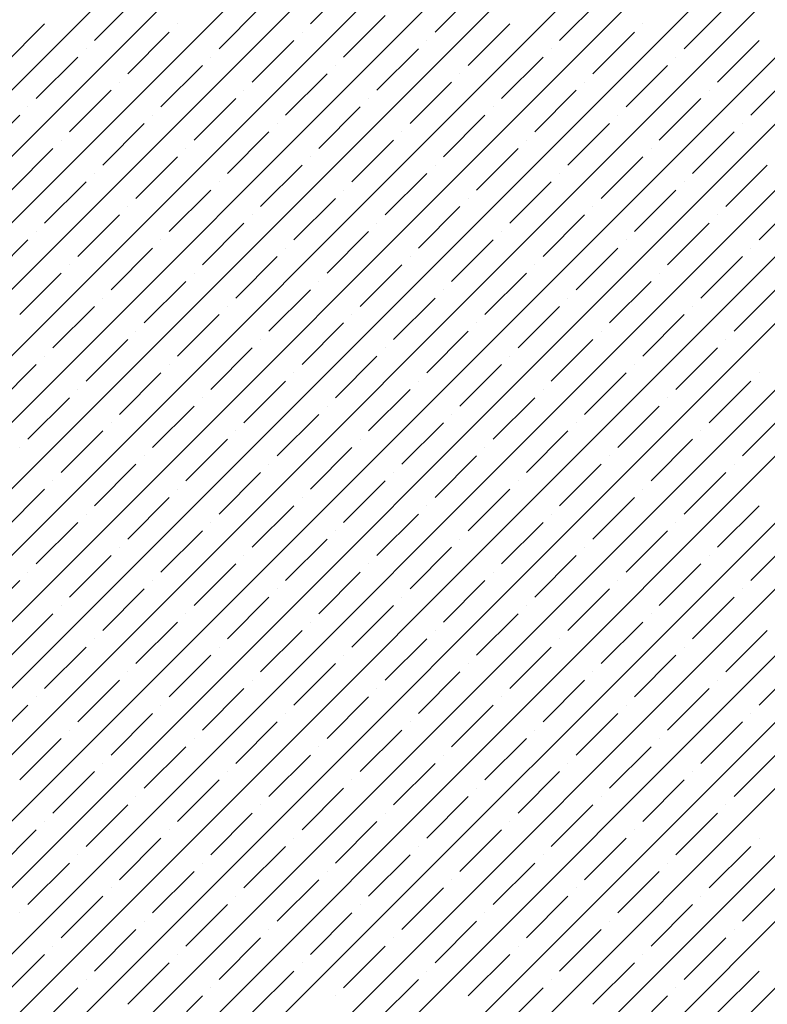
# Model space of a CAD drawing. Units: millimetres. Extents: x -3540 to 42, y -15973 to -12451.
# Drawn here: x -2048 to -2044, y -13165 to -13160 of the extents above; entities that cross this region are included whole.
import ezdxf

# ---------------------------------------------------------------- set-up
doc = ezdxf.new("R2010")
doc.units = ezdxf.units.MM
doc.header["$LTSCALE"] = 5
doc.header["$MEASUREMENT"] = 0
doc.layers.add('Sewatek', color=7, linetype='Continuous')

msp = doc.modelspace()

# ---------------------------------------------------------------- linework, layer by layer
at = {"layer": 'Sewatek', "linetype": 'Continuous', "ltscale": 10}
for p, q in [((-2067.06814, -13179.92846, 1153.28259), (-2042.09963, -13154.95995, 1153.28259)), ((-2066.71456, -13179.92843, 1153.28259), (-2041.74605, -13154.95992, 1153.28259)), ((-2066.36098, -13179.9284, 1153.28259), (-2041.39246, -13154.95989, 1153.28259)), ((-2066.00739, -13179.92838, 1153.28259), (-2041.03888, -13154.95986, 1153.28259)), ((-2065.65381, -13179.92835, 1153.28259), (-2040.68529, -13154.95983, 1153.28259)), ((-2065.30023, -13179.92832, 1153.28259), (-2040.33171, -13154.9598, 1153.28259)), ((-2064.94665, -13179.92829, 1153.28259), (-2039.97812, -13154.95977, 1153.28259)), ((-2064.59307, -13179.92826, 1153.28259), (-2039.62454, -13154.95974, 1153.28259)), ((-2064.23948, -13179.92823, 1153.28259), (-2039.27096, -13154.9597, 1153.28259)), ((-2063.8859, -13179.9282, 1153.28259), (-2038.91737, -13154.95967, 1153.28259)), ((-2063.53232, -13179.92818, 1153.28259), (-2038.56379, -13154.95964, 1153.28259)), ((-2063.17874, -13179.92815, 1153.28259), (-2038.2102, -13154.95961, 1153.28259)), ((-2062.82516, -13179.92812, 1153.28259), (-2037.85662, -13154.95958, 1153.28259)), ((-2062.47157, -13179.92809, 1153.28259), (-2037.50303, -13154.95955, 1153.28259)), ((-2062.11799, -13179.92806, 1153.28259), (-2037.14945, -13154.95952, 1153.28259)), ((-2061.76441, -13179.92803, 1153.28259), (-2036.79587, -13154.95949, 1153.28259)), ((-2061.41083, -13179.928, 1153.28259), (-2036.44228, -13154.95946, 1153.28259)), ((-2061.05725, -13179.92798, 1153.28259), (-2036.0887, -13154.95943, 1153.28259)), ((-2060.70367, -13179.92795, 1153.28259), (-2035.73511, -13154.9594, 1153.28259)), ((-2060.35008, -13179.92792, 1153.28259), (-2035.38153, -13154.95936, 1153.28259)), ((-2059.9965, -13179.92789, 1153.28259), (-2035.02794, -13154.95933, 1153.28259)), ((-2059.64292, -13179.92786, 1153.28259), (-2034.67436, -13154.9593, 1153.28259)), ((-2059.28934, -13179.92783, 1153.28259), (-2034.32078, -13154.95927, 1153.28259)), ((-2058.93576, -13179.9278, 1153.28259), (-2033.96719, -13154.95924, 1153.28259)), ((-2058.58217, -13179.92778, 1153.28259), (-2033.61361, -13154.95921, 1153.28259)), ((-2058.22859, -13179.92775, 1153.28259), (-2033.26002, -13154.95918, 1153.28259)), ((-2046.11, -13160.20776, 1153.28259), (-2045.88903, -13159.98678, 1153.28259)), ((-2047.25905, -13160.29614, 1153.28259), (-2047.03808, -13160.07517, 1153.28259)), ((-2045.44708, -13160.25195, 1153.28259), (-2045.22611, -13160.03098, 1153.28259)), ((-2044.78417, -13160.29614, 1153.28259), (-2044.5632, -13160.07517, 1153.28259)), ((-2046.59613, -13160.34034, 1153.28259), (-2046.37516, -13160.11937, 1153.28259)), ((-2044.12126, -13160.34034, 1153.28259), (-2043.90029, -13160.11937, 1153.28259)), ((-2045.93322, -13160.38453, 1153.28259), (-2045.71225, -13160.16356, 1153.28259)), ((-2047.74518, -13160.42873, 1153.28259), (-2047.52421, -13160.20776, 1153.28259)), ((-2046.8171, -13160.20776, 1153.28259), (-2046.8171, -13160.20776, 1153.28259)), ((-2045.27031, -13160.42873, 1153.28259), (-2045.04934, -13160.20776, 1153.28259)), ((-2044.34223, -13160.20776, 1153.28259), (-2044.34223, -13160.20776, 1153.28259)), ((-2047.08227, -13160.47292, 1153.28259), (-2046.8613, -13160.25195, 1153.28259)), ((-2046.15419, -13160.25195, 1153.28259), (-2046.15419, -13160.25195, 1153.28259)), ((-2044.6074, -13160.47292, 1153.28259), (-2044.38642, -13160.25195, 1153.28259)), ((-2047.30324, -13160.34034, 1153.28259), (-2047.30324, -13160.34034, 1153.28259)), ((-2046.41936, -13160.51711, 1153.28259), (-2046.19839, -13160.29614, 1153.28259)), ((-2045.75644, -13160.56131, 1153.28259), (-2045.53547, -13160.34034, 1153.28259)), ((-2045.49128, -13160.29614, 1153.28259), (-2045.49128, -13160.29614, 1153.28259)), ((-2044.82837, -13160.34034, 1153.28259), (-2044.82837, -13160.34034, 1153.28259)), ((-2043.94448, -13160.51711, 1153.28259), (-2043.72351, -13160.29614, 1153.28259)), ((-2047.56841, -13160.6055, 1153.28259), (-2047.34743, -13160.38453, 1153.28259)), ((-2046.64033, -13160.38453, 1153.28259), (-2046.64033, -13160.38453, 1153.28259)), ((-2045.09353, -13160.6055, 1153.28259), (-2044.87256, -13160.38453, 1153.28259)), ((-2044.16545, -13160.38453, 1153.28259), (-2044.16545, -13160.38453, 1153.28259)), ((-2046.90549, -13160.6497, 1153.28259), (-2046.68452, -13160.42873, 1153.28259)), ((-2045.97742, -13160.42873, 1153.28259), (-2045.97742, -13160.42873, 1153.28259)), ((-2044.43062, -13160.6497, 1153.28259), (-2044.20965, -13160.42873, 1153.28259)), ((-2046.24258, -13160.69389, 1153.28259), (-2046.02161, -13160.47292, 1153.28259)), ((-2045.3145, -13160.47292, 1153.28259), (-2045.3145, -13160.47292, 1153.28259)), ((-2043.76771, -13160.69389, 1153.28259), (-2043.54674, -13160.47292, 1153.28259)), ((-2047.12646, -13160.51711, 1153.28259), (-2047.12646, -13160.51711, 1153.28259)), ((-2045.57967, -13160.73809, 1153.28259), (-2045.3587, -13160.51711, 1153.28259)), ((-2044.65159, -13160.51711, 1153.28259), (-2044.65159, -13160.51711, 1153.28259)), ((-2047.39163, -13160.78228, 1153.28259), (-2047.17066, -13160.56131, 1153.28259)), ((-2046.46355, -13160.56131, 1153.28259), (-2046.46355, -13160.56131, 1153.28259)), ((-2044.91675, -13160.78228, 1153.28259), (-2044.69578, -13160.56131, 1153.28259)), ((-2043.98868, -13160.56131, 1153.28259), (-2043.98868, -13160.56131, 1153.28259)), ((-2047.6126, -13160.6497, 1153.28259), (-2047.6126, -13160.6497, 1153.28259)), ((-2046.72872, -13160.82647, 1153.28259), (-2046.50775, -13160.6055, 1153.28259)), ((-2046.0658, -13160.87067, 1153.28259), (-2045.84483, -13160.6497, 1153.28259)), ((-2045.80064, -13160.6055, 1153.28259), (-2045.80064, -13160.6055, 1153.28259)), ((-2045.13773, -13160.6497, 1153.28259), (-2045.13773, -13160.6497, 1153.28259)), ((-2044.25384, -13160.82647, 1153.28259), (-2044.03287, -13160.6055, 1153.28259)), ((-2047.87776, -13160.91486, 1153.28259), (-2047.65679, -13160.69389, 1153.28259)), ((-2046.94969, -13160.69389, 1153.28259), (-2046.94969, -13160.69389, 1153.28259)), ((-2045.40289, -13160.91486, 1153.28259), (-2045.18192, -13160.69389, 1153.28259)), ((-2044.47481, -13160.69389, 1153.28259), (-2044.47481, -13160.69389, 1153.28259)), ((-2047.21485, -13160.95906, 1153.28259), (-2046.99388, -13160.73809, 1153.28259)), ((-2046.28677, -13160.73809, 1153.28259), (-2046.28677, -13160.73809, 1153.28259)), ((-2044.73998, -13160.95906, 1153.28259), (-2044.51901, -13160.73809, 1153.28259)), ((-2043.8119, -13160.73809, 1153.28259), (-2043.8119, -13160.73809, 1153.28259)), ((-2046.55194, -13161.00325, 1153.28259), (-2046.33097, -13160.78228, 1153.28259)), ((-2045.62386, -13160.78228, 1153.28259), (-2045.62386, -13160.78228, 1153.28259)), ((-2044.07707, -13161.00325, 1153.28259), (-2043.85609, -13160.78228, 1153.28259)), ((-2047.43582, -13160.82647, 1153.28259), (-2047.43582, -13160.82647, 1153.28259)), ((-2045.88903, -13161.04744, 1153.28259), (-2045.66806, -13160.82647, 1153.28259)), ((-2044.96095, -13160.82647, 1153.28259), (-2044.96095, -13160.82647, 1153.28259)), ((-2047.70099, -13161.09164, 1153.28259), (-2047.48002, -13160.87067, 1153.28259)), ((-2047.03808, -13161.13583, 1153.28259), (-2046.8171, -13160.91486, 1153.28259)), ((-2046.77291, -13160.87067, 1153.28259), (-2046.77291, -13160.87067, 1153.28259)), ((-2046.11, -13160.91486, 1153.28259), (-2046.11, -13160.91486, 1153.28259)), ((-2045.22611, -13161.09164, 1153.28259), (-2045.00514, -13160.87067, 1153.28259)), ((-2044.5632, -13161.13583, 1153.28259), (-2044.34223, -13160.91486, 1153.28259)), ((-2044.29804, -13160.87067, 1153.28259), (-2044.29804, -13160.87067, 1153.28259)), ((-2046.37516, -13161.18003, 1153.28259), (-2046.15419, -13160.95906, 1153.28259)), ((-2045.44708, -13160.95906, 1153.28259), (-2045.44708, -13160.95906, 1153.28259)), ((-2043.90029, -13161.18003, 1153.28259), (-2043.67932, -13160.95906, 1153.28259)), ((-2047.25905, -13161.00325, 1153.28259), (-2047.25905, -13161.00325, 1153.28259)), ((-2045.71225, -13161.22422, 1153.28259), (-2045.49128, -13161.00325, 1153.28259)), ((-2044.78417, -13161.00325, 1153.28259), (-2044.78417, -13161.00325, 1153.28259)), ((-2047.52421, -13161.26842, 1153.28259), (-2047.30324, -13161.04744, 1153.28259)), ((-2046.59613, -13161.04744, 1153.28259), (-2046.59613, -13161.04744, 1153.28259)), ((-2045.04934, -13161.26842, 1153.28259), (-2044.82837, -13161.04744, 1153.28259)), ((-2044.12126, -13161.04744, 1153.28259), (-2044.12126, -13161.04744, 1153.28259)), ((-2046.8613, -13161.31261, 1153.28259), (-2046.64033, -13161.09164, 1153.28259)), ((-2045.93322, -13161.09164, 1153.28259), (-2045.93322, -13161.09164, 1153.28259)), ((-2044.38642, -13161.31261, 1153.28259), (-2044.16545, -13161.09164, 1153.28259)), ((-2047.08227, -13161.18003, 1153.28259), (-2047.08227, -13161.18003, 1153.28259)), ((-2046.19839, -13161.3568, 1153.28259), (-2045.97742, -13161.13583, 1153.28259)), ((-2045.53547, -13161.401, 1153.28259), (-2045.3145, -13161.18003, 1153.28259)), ((-2045.27031, -13161.13583, 1153.28259), (-2045.27031, -13161.13583, 1153.28259)), ((-2044.6074, -13161.18003, 1153.28259), (-2044.6074, -13161.18003, 1153.28259)), ((-2043.72351, -13161.3568, 1153.28259), (-2043.50254, -13161.13583, 1153.28259)), ((-2047.34743, -13161.44519, 1153.28259), (-2047.12646, -13161.22422, 1153.28259)), ((-2046.41936, -13161.22422, 1153.28259), (-2046.41936, -13161.22422, 1153.28259)), ((-2044.87256, -13161.44519, 1153.28259), (-2044.65159, -13161.22422, 1153.28259)), ((-2043.94448, -13161.22422, 1153.28259), (-2043.94448, -13161.22422, 1153.28259)), ((-2046.68452, -13161.48939, 1153.28259), (-2046.46355, -13161.26842, 1153.28259)), ((-2045.75644, -13161.26842, 1153.28259), (-2045.75644, -13161.26842, 1153.28259)), ((-2044.20965, -13161.48939, 1153.28259), (-2043.98868, -13161.26842, 1153.28259)), ((-2047.56841, -13161.31261, 1153.28259), (-2047.56841, -13161.31261, 1153.28259)), ((-2046.02161, -13161.53358, 1153.28259), (-2045.80064, -13161.31261, 1153.28259)), ((-2045.09353, -13161.31261, 1153.28259), (-2045.09353, -13161.31261, 1153.28259)), ((-2047.83357, -13161.57777, 1153.28259), (-2047.6126, -13161.3568, 1153.28259)), ((-2046.90549, -13161.3568, 1153.28259), (-2046.90549, -13161.3568, 1153.28259)), ((-2045.3587, -13161.57777, 1153.28259), (-2045.13773, -13161.3568, 1153.28259)), ((-2044.43062, -13161.3568, 1153.28259), (-2044.43062, -13161.3568, 1153.28259)), ((-2047.17066, -13161.62197, 1153.28259), (-2046.94969, -13161.401, 1153.28259)), ((-2046.24258, -13161.401, 1153.28259), (-2046.24258, -13161.401, 1153.28259)), ((-2044.69578, -13161.62197, 1153.28259), (-2044.47481, -13161.401, 1153.28259)), ((-2043.76771, -13161.401, 1153.28259), (-2043.76771, -13161.401, 1153.28259)), ((-2047.39163, -13161.48939, 1153.28259), (-2047.39163, -13161.48939, 1153.28259)), ((-2046.50775, -13161.66616, 1153.28259), (-2046.28677, -13161.44519, 1153.28259)), ((-2045.84483, -13161.71036, 1153.28259), (-2045.62386, -13161.48939, 1153.28259)), ((-2045.57967, -13161.44519, 1153.28259), (-2045.57967, -13161.44519, 1153.28259)), ((-2044.91675, -13161.48939, 1153.28259), (-2044.91675, -13161.48939, 1153.28259)), ((-2044.03287, -13161.66616, 1153.28259), (-2043.8119, -13161.44519, 1153.28259)), ((-2047.65679, -13161.75455, 1153.28259), (-2047.43582, -13161.53358, 1153.28259)), ((-2046.72872, -13161.53358, 1153.28259), (-2046.72872, -13161.53358, 1153.28259)), ((-2045.18192, -13161.75455, 1153.28259), (-2044.96095, -13161.53358, 1153.28259)), ((-2044.25384, -13161.53358, 1153.28259), (-2044.25384, -13161.53358, 1153.28259)), ((-2046.99388, -13161.79875, 1153.28259), (-2046.77291, -13161.57777, 1153.28259)), ((-2046.0658, -13161.57777, 1153.28259), (-2046.0658, -13161.57777, 1153.28259)), ((-2044.51901, -13161.79875, 1153.28259), (-2044.29804, -13161.57777, 1153.28259)), ((-2046.33097, -13161.84294, 1153.28259), (-2046.11, -13161.62197, 1153.28259)), ((-2045.40289, -13161.62197, 1153.28259), (-2045.40289, -13161.62197, 1153.28259)), ((-2043.85609, -13161.84294, 1153.28259), (-2043.63512, -13161.62197, 1153.28259)), ((-2047.21485, -13161.66616, 1153.28259), (-2047.21485, -13161.66616, 1153.28259)), ((-2045.66806, -13161.88713, 1153.28259), (-2045.44708, -13161.66616, 1153.28259)), ((-2044.73998, -13161.66616, 1153.28259), (-2044.73998, -13161.66616, 1153.28259)), ((-2047.48002, -13161.93133, 1153.28259), (-2047.25905, -13161.71036, 1153.28259)), ((-2046.8171, -13161.97552, 1153.28259), (-2046.59613, -13161.75455, 1153.28259)), ((-2046.55194, -13161.71036, 1153.28259), (-2046.55194, -13161.71036, 1153.28259)), ((-2045.88903, -13161.75455, 1153.28259), (-2045.88903, -13161.75455, 1153.28259)), ((-2045.00514, -13161.93133, 1153.28259), (-2044.78417, -13161.71036, 1153.28259)), ((-2044.34223, -13161.97552, 1153.28259), (-2044.12126, -13161.75455, 1153.28259)), ((-2044.07707, -13161.71036, 1153.28259), (-2044.07707, -13161.71036, 1153.28259)), ((-2046.15419, -13162.01972, 1153.28259), (-2045.93322, -13161.79875, 1153.28259)), ((-2045.22611, -13161.79875, 1153.28259), (-2045.22611, -13161.79875, 1153.28259)), ((-2047.03808, -13161.84294, 1153.28259), (-2047.03808, -13161.84294, 1153.28259)), ((-2045.49128, -13162.06391, 1153.28259), (-2045.27031, -13161.84294, 1153.28259)), ((-2044.5632, -13161.84294, 1153.28259), (-2044.5632, -13161.84294, 1153.28259)), ((-2047.30324, -13162.1081, 1153.28259), (-2047.08227, -13161.88713, 1153.28259)), ((-2046.37516, -13161.88713, 1153.28259), (-2046.37516, -13161.88713, 1153.28259)), ((-2044.82837, -13162.1081, 1153.28259), (-2044.6074, -13161.88713, 1153.28259)), ((-2043.90029, -13161.88713, 1153.28259), (-2043.90029, -13161.88713, 1153.28259)), ((-2046.64033, -13162.1523, 1153.28259), (-2046.41936, -13161.93133, 1153.28259)), ((-2045.71225, -13161.93133, 1153.28259), (-2045.71225, -13161.93133, 1153.28259)), ((-2044.16545, -13162.1523, 1153.28259), (-2043.94448, -13161.93133, 1153.28259)), ((-2047.52421, -13161.97552, 1153.28259), (-2047.52421, -13161.97552, 1153.28259)), ((-2045.97742, -13162.19649, 1153.28259), (-2045.75644, -13161.97552, 1153.28259)), ((-2045.04934, -13161.97552, 1153.28259), (-2045.04934, -13161.97552, 1153.28259)), ((-2047.78938, -13162.24069, 1153.28259), (-2047.56841, -13162.01972, 1153.28259)), ((-2047.12646, -13162.28488, 1153.28259), (-2046.90549, -13162.06391, 1153.28259)), ((-2046.8613, -13162.01972, 1153.28259), (-2046.8613, -13162.01972, 1153.28259)), ((-2046.19839, -13162.06391, 1153.28259), (-2046.19839, -13162.06391, 1153.28259)), ((-2045.3145, -13162.24069, 1153.28259), (-2045.09353, -13162.01972, 1153.28259)), ((-2044.65159, -13162.28488, 1153.28259), (-2044.43062, -13162.06391, 1153.28259)), ((-2044.38642, -13162.01972, 1153.28259), (-2044.38642, -13162.01972, 1153.28259)), ((-2043.72351, -13162.06391, 1153.28259), (-2043.72351, -13162.06391, 1153.28259)), ((-2046.46355, -13162.32908, 1153.28259), (-2046.24258, -13162.1081, 1153.28259)), ((-2045.53547, -13162.1081, 1153.28259), (-2045.53547, -13162.1081, 1153.28259)), ((-2043.98868, -13162.32908, 1153.28259), (-2043.76771, -13162.1081, 1153.28259)), ((-2047.34743, -13162.1523, 1153.28259), (-2047.34743, -13162.1523, 1153.28259)), ((-2045.80064, -13162.37327, 1153.28259), (-2045.57967, -13162.1523, 1153.28259)), ((-2044.87256, -13162.1523, 1153.28259), (-2044.87256, -13162.1523, 1153.28259)), ((-2047.6126, -13162.41746, 1153.28259), (-2047.39163, -13162.19649, 1153.28259)), ((-2046.68452, -13162.19649, 1153.28259), (-2046.68452, -13162.19649, 1153.28259)), ((-2045.13773, -13162.41746, 1153.28259), (-2044.91675, -13162.19649, 1153.28259)), ((-2044.20965, -13162.19649, 1153.28259), (-2044.20965, -13162.19649, 1153.28259)), ((-2046.94969, -13162.46166, 1153.28259), (-2046.72872, -13162.24069, 1153.28259)), ((-2046.02161, -13162.24069, 1153.28259), (-2046.02161, -13162.24069, 1153.28259)), ((-2044.47481, -13162.46166, 1153.28259), (-2044.25384, -13162.24069, 1153.28259)), ((-2047.17066, -13162.32908, 1153.28259), (-2047.17066, -13162.32908, 1153.28259)), ((-2046.28677, -13162.50585, 1153.28259), (-2046.0658, -13162.28488, 1153.28259)), ((-2045.62386, -13162.55005, 1153.28259), (-2045.40289, -13162.32908, 1153.28259)), ((-2045.3587, -13162.28488, 1153.28259), (-2045.3587, -13162.28488, 1153.28259)), ((-2044.69578, -13162.32908, 1153.28259), (-2044.69578, -13162.32908, 1153.28259)), ((-2043.8119, -13162.50585, 1153.28259), (-2043.59093, -13162.28488, 1153.28259)), ((-2047.43582, -13162.59424, 1153.28259), (-2047.21485, -13162.37327, 1153.28259)), ((-2046.50775, -13162.37327, 1153.28259), (-2046.50775, -13162.37327, 1153.28259)), ((-2044.96095, -13162.59424, 1153.28259), (-2044.73998, -13162.37327, 1153.28259)), ((-2044.03287, -13162.37327, 1153.28259), (-2044.03287, -13162.37327, 1153.28259)), ((-2046.77291, -13162.63843, 1153.28259), (-2046.55194, -13162.41746, 1153.28259)), ((-2045.84483, -13162.41746, 1153.28259), (-2045.84483, -13162.41746, 1153.28259)), ((-2044.29804, -13162.63843, 1153.28259), (-2044.07707, -13162.41746, 1153.28259)), ((-2047.65679, -13162.46166, 1153.28259), (-2047.65679, -13162.46166, 1153.28259)), ((-2046.11, -13162.68263, 1153.28259), (-2045.88903, -13162.46166, 1153.28259)), ((-2045.18192, -13162.46166, 1153.28259), (-2045.18192, -13162.46166, 1153.28259)), ((-2046.99388, -13162.50585, 1153.28259), (-2046.99388, -13162.50585, 1153.28259)), ((-2045.44708, -13162.72682, 1153.28259), (-2045.22611, -13162.50585, 1153.28259)), ((-2044.51901, -13162.50585, 1153.28259), (-2044.51901, -13162.50585, 1153.28259)), ((-2047.25905, -13162.77102, 1153.28259), (-2047.03808, -13162.55005, 1153.28259)), ((-2046.59613, -13162.81521, 1153.28259), (-2046.37516, -13162.59424, 1153.28259)), ((-2046.33097, -13162.55005, 1153.28259), (-2046.33097, -13162.55005, 1153.28259)), ((-2045.66806, -13162.59424, 1153.28259), (-2045.66806, -13162.59424, 1153.28259)), ((-2044.78417, -13162.77102, 1153.28259), (-2044.5632, -13162.55005, 1153.28259)), ((-2044.12126, -13162.81521, 1153.28259), (-2043.90029, -13162.59424, 1153.28259)), ((-2043.85609, -13162.55005, 1153.28259), (-2043.85609, -13162.55005, 1153.28259)), ((-2047.48002, -13162.63843, 1153.28259), (-2047.48002, -13162.63843, 1153.28259)), ((-2045.93322, -13162.85941, 1153.28259), (-2045.71225, -13162.63843, 1153.28259)), ((-2045.00514, -13162.63843, 1153.28259), (-2045.00514, -13162.63843, 1153.28259)), ((-2047.74518, -13162.9036, 1153.28259), (-2047.52421, -13162.68263, 1153.28259)), ((-2046.8171, -13162.68263, 1153.28259), (-2046.8171, -13162.68263, 1153.28259)), ((-2045.27031, -13162.9036, 1153.28259), (-2045.04934, -13162.68263, 1153.28259)), ((-2044.34223, -13162.68263, 1153.28259), (-2044.34223, -13162.68263, 1153.28259)), ((-2047.08227, -13162.94779, 1153.28259), (-2046.8613, -13162.72682, 1153.28259)), ((-2046.15419, -13162.72682, 1153.28259), (-2046.15419, -13162.72682, 1153.28259)), ((-2044.6074, -13162.94779, 1153.28259), (-2044.38642, -13162.72682, 1153.28259)), ((-2046.41936, -13162.99199, 1153.28259), (-2046.19839, -13162.77102, 1153.28259)), ((-2045.49128, -13162.77102, 1153.28259), (-2045.49128, -13162.77102, 1153.28259)), ((-2043.94448, -13162.99199, 1153.28259), (-2043.72351, -13162.77102, 1153.28259)), ((-2047.30324, -13162.81521, 1153.28259), (-2047.30324, -13162.81521, 1153.28259)), ((-2045.75644, -13163.03618, 1153.28259), (-2045.53547, -13162.81521, 1153.28259)), ((-2044.82837, -13162.81521, 1153.28259), (-2044.82837, -13162.81521, 1153.28259)), ((-2047.56841, -13163.08038, 1153.28259), (-2047.34743, -13162.85941, 1153.28259)), ((-2046.90549, -13163.12457, 1153.28259), (-2046.68452, -13162.9036, 1153.28259)), ((-2046.64033, -13162.85941, 1153.28259), (-2046.64033, -13162.85941, 1153.28259)), ((-2045.97742, -13162.9036, 1153.28259), (-2045.97742, -13162.9036, 1153.28259)), ((-2045.09353, -13163.08038, 1153.28259), (-2044.87256, -13162.85941, 1153.28259)), ((-2044.43062, -13163.12457, 1153.28259), (-2044.20965, -13162.9036, 1153.28259)), ((-2044.16545, -13162.85941, 1153.28259), (-2044.16545, -13162.85941, 1153.28259)), ((-2046.24258, -13163.16877, 1153.28259), (-2046.02161, -13162.94779, 1153.28259)), ((-2045.3145, -13162.94779, 1153.28259), (-2045.3145, -13162.94779, 1153.28259)), ((-2043.76771, -13163.16877, 1153.28259), (-2043.54674, -13162.94779, 1153.28259)), ((-2047.12646, -13162.99199, 1153.28259), (-2047.12646, -13162.99199, 1153.28259)), ((-2045.57967, -13163.21296, 1153.28259), (-2045.3587, -13162.99199, 1153.28259)), ((-2044.65159, -13162.99199, 1153.28259), (-2044.65159, -13162.99199, 1153.28259)), ((-2047.39163, -13163.25715, 1153.28259), (-2047.17066, -13163.03618, 1153.28259)), ((-2046.46355, -13163.03618, 1153.28259), (-2046.46355, -13163.03618, 1153.28259)), ((-2044.91675, -13163.25715, 1153.28259), (-2044.69578, -13163.03618, 1153.28259)), ((-2043.98868, -13163.03618, 1153.28259), (-2043.98868, -13163.03618, 1153.28259)), ((-2046.72872, -13163.30135, 1153.28259), (-2046.50775, -13163.08038, 1153.28259)), ((-2045.80064, -13163.08038, 1153.28259), (-2045.80064, -13163.08038, 1153.28259)), ((-2044.25384, -13163.30135, 1153.28259), (-2044.03287, -13163.08038, 1153.28259)), ((-2047.87776, -13163.38974, 1153.28259), (-2047.65679, -13163.16877, 1153.28259)), ((-2047.6126, -13163.12457, 1153.28259), (-2047.6126, -13163.12457, 1153.28259)), ((-2046.94969, -13163.16877, 1153.28259), (-2046.94969, -13163.16877, 1153.28259)), ((-2046.0658, -13163.34554, 1153.28259), (-2045.84483, -13163.12457, 1153.28259)), ((-2045.40289, -13163.38974, 1153.28259), (-2045.18192, -13163.16877, 1153.28259)), ((-2045.13773, -13163.12457, 1153.28259), (-2045.13773, -13163.12457, 1153.28259)), ((-2044.47481, -13163.16877, 1153.28259), (-2044.47481, -13163.16877, 1153.28259)), ((-2047.21485, -13163.43393, 1153.28259), (-2046.99388, -13163.21296, 1153.28259)), ((-2046.28677, -13163.21296, 1153.28259), (-2046.28677, -13163.21296, 1153.28259)), ((-2044.73998, -13163.43393, 1153.28259), (-2044.51901, -13163.21296, 1153.28259)), ((-2043.8119, -13163.21296, 1153.28259), (-2043.8119, -13163.21296, 1153.28259)), ((-2046.55194, -13163.47812, 1153.28259), (-2046.33097, -13163.25715, 1153.28259)), ((-2045.62386, -13163.25715, 1153.28259), (-2045.62386, -13163.25715, 1153.28259)), ((-2044.07707, -13163.47812, 1153.28259), (-2043.85609, -13163.25715, 1153.28259)), ((-2047.43582, -13163.30135, 1153.28259), (-2047.43582, -13163.30135, 1153.28259)), ((-2045.88903, -13163.52232, 1153.28259), (-2045.66806, -13163.30135, 1153.28259)), ((-2044.96095, -13163.30135, 1153.28259), (-2044.96095, -13163.30135, 1153.28259)), ((-2047.70099, -13163.56651, 1153.28259), (-2047.48002, -13163.34554, 1153.28259)), ((-2046.77291, -13163.34554, 1153.28259), (-2046.77291, -13163.34554, 1153.28259)), ((-2045.22611, -13163.56651, 1153.28259), (-2045.00514, -13163.34554, 1153.28259)), ((-2044.29804, -13163.34554, 1153.28259), (-2044.29804, -13163.34554, 1153.28259)), ((-2047.03808, -13163.61071, 1153.28259), (-2046.8171, -13163.38974, 1153.28259)), ((-2046.11, -13163.38974, 1153.28259), (-2046.11, -13163.38974, 1153.28259)), ((-2044.5632, -13163.61071, 1153.28259), (-2044.34223, -13163.38974, 1153.28259)), ((-2047.25905, -13163.47812, 1153.28259), (-2047.25905, -13163.47812, 1153.28259)), ((-2046.37516, -13163.6549, 1153.28259), (-2046.15419, -13163.43393, 1153.28259)), ((-2045.71225, -13163.6991, 1153.28259), (-2045.49128, -13163.47812, 1153.28259)), ((-2045.44708, -13163.43393, 1153.28259), (-2045.44708, -13163.43393, 1153.28259)), ((-2044.78417, -13163.47812, 1153.28259), (-2044.78417, -13163.47812, 1153.28259)), ((-2043.90029, -13163.6549, 1153.28259), (-2043.67932, -13163.43393, 1153.28259)), ((-2047.52421, -13163.74329, 1153.28259), (-2047.30324, -13163.52232, 1153.28259)), ((-2046.59613, -13163.52232, 1153.28259), (-2046.59613, -13163.52232, 1153.28259)), ((-2045.04934, -13163.74329, 1153.28259), (-2044.82837, -13163.52232, 1153.28259)), ((-2044.12126, -13163.52232, 1153.28259), (-2044.12126, -13163.52232, 1153.28259)), ((-2046.8613, -13163.78748, 1153.28259), (-2046.64033, -13163.56651, 1153.28259)), ((-2045.93322, -13163.56651, 1153.28259), (-2045.93322, -13163.56651, 1153.28259)), ((-2044.38642, -13163.78748, 1153.28259), (-2044.16545, -13163.56651, 1153.28259)), ((-2046.19839, -13163.83168, 1153.28259), (-2045.97742, -13163.61071, 1153.28259)), ((-2045.27031, -13163.61071, 1153.28259), (-2045.27031, -13163.61071, 1153.28259)), ((-2043.72351, -13163.83168, 1153.28259), (-2043.50254, -13163.61071, 1153.28259)), ((-2047.08227, -13163.6549, 1153.28259), (-2047.08227, -13163.6549, 1153.28259)), ((-2045.53547, -13163.87587, 1153.28259), (-2045.3145, -13163.6549, 1153.28259)), ((-2044.6074, -13163.6549, 1153.28259), (-2044.6074, -13163.6549, 1153.28259)), ((-2047.34743, -13163.92007, 1153.28259), (-2047.12646, -13163.6991, 1153.28259)), ((-2046.68452, -13163.96426, 1153.28259), (-2046.46355, -13163.74329, 1153.28259)), ((-2046.41936, -13163.6991, 1153.28259), (-2046.41936, -13163.6991, 1153.28259)), ((-2045.75644, -13163.74329, 1153.28259), (-2045.75644, -13163.74329, 1153.28259)), ((-2044.87256, -13163.92007, 1153.28259), (-2044.65159, -13163.6991, 1153.28259)), ((-2044.20965, -13163.96426, 1153.28259), (-2043.98868, -13163.74329, 1153.28259)), ((-2043.94448, -13163.6991, 1153.28259), (-2043.94448, -13163.6991, 1153.28259)), ((-2047.56841, -13163.78748, 1153.28259), (-2047.56841, -13163.78748, 1153.28259)), ((-2046.02161, -13164.00845, 1153.28259), (-2045.80064, -13163.78748, 1153.28259)), ((-2045.09353, -13163.78748, 1153.28259), (-2045.09353, -13163.78748, 1153.28259)), ((-2047.83357, -13164.05265, 1153.28259), (-2047.6126, -13163.83168, 1153.28259)), ((-2046.90549, -13163.83168, 1153.28259), (-2046.90549, -13163.83168, 1153.28259)), ((-2045.3587, -13164.05265, 1153.28259), (-2045.13773, -13163.83168, 1153.28259)), ((-2044.43062, -13163.83168, 1153.28259), (-2044.43062, -13163.83168, 1153.28259)), ((-2047.17066, -13164.09684, 1153.28259), (-2046.94969, -13163.87587, 1153.28259)), ((-2046.24258, -13163.87587, 1153.28259), (-2046.24258, -13163.87587, 1153.28259)), ((-2044.69578, -13164.09684, 1153.28259), (-2044.47481, -13163.87587, 1153.28259)), ((-2043.76771, -13163.87587, 1153.28259), (-2043.76771, -13163.87587, 1153.28259)), ((-2046.50775, -13164.14104, 1153.28259), (-2046.28677, -13163.92007, 1153.28259)), ((-2045.57967, -13163.92007, 1153.28259), (-2045.57967, -13163.92007, 1153.28259)), ((-2044.03287, -13164.14104, 1153.28259), (-2043.8119, -13163.92007, 1153.28259)), ((-2047.65679, -13164.22943, 1153.28259), (-2047.43582, -13164.00845, 1153.28259)), ((-2047.39163, -13163.96426, 1153.28259), (-2047.39163, -13163.96426, 1153.28259)), ((-2046.72872, -13164.00845, 1153.28259), (-2046.72872, -13164.00845, 1153.28259)), ((-2045.84483, -13164.18523, 1153.28259), (-2045.62386, -13163.96426, 1153.28259)), ((-2045.18192, -13164.22943, 1153.28259), (-2044.96095, -13164.00845, 1153.28259)), ((-2044.91675, -13163.96426, 1153.28259), (-2044.91675, -13163.96426, 1153.28259)), ((-2044.25384, -13164.00845, 1153.28259), (-2044.25384, -13164.00845, 1153.28259)), ((-2046.99388, -13164.27362, 1153.28259), (-2046.77291, -13164.05265, 1153.28259)), ((-2046.0658, -13164.05265, 1153.28259), (-2046.0658, -13164.05265, 1153.28259)), ((-2044.51901, -13164.27362, 1153.28259), (-2044.29804, -13164.05265, 1153.28259)), ((-2046.33097, -13164.31781, 1153.28259), (-2046.11, -13164.09684, 1153.28259)), ((-2045.40289, -13164.09684, 1153.28259), (-2045.40289, -13164.09684, 1153.28259)), ((-2043.85609, -13164.31781, 1153.28259), (-2043.63512, -13164.09684, 1153.28259)), ((-2047.21485, -13164.14104, 1153.28259), (-2047.21485, -13164.14104, 1153.28259)), ((-2045.66806, -13164.36201, 1153.28259), (-2045.44708, -13164.14104, 1153.28259)), ((-2044.73998, -13164.14104, 1153.28259), (-2044.73998, -13164.14104, 1153.28259)), ((-2047.48002, -13164.4062, 1153.28259), (-2047.25905, -13164.18523, 1153.28259)), ((-2046.55194, -13164.18523, 1153.28259), (-2046.55194, -13164.18523, 1153.28259)), ((-2045.00514, -13164.4062, 1153.28259), (-2044.78417, -13164.18523, 1153.28259)), ((-2044.07707, -13164.18523, 1153.28259), (-2044.07707, -13164.18523, 1153.28259)), ((-2046.8171, -13164.4504, 1153.28259), (-2046.59613, -13164.22943, 1153.28259)), ((-2045.88903, -13164.22943, 1153.28259), (-2045.88903, -13164.22943, 1153.28259)), ((-2044.34223, -13164.4504, 1153.28259), (-2044.12126, -13164.22943, 1153.28259)), ((-2047.03808, -13164.31781, 1153.28259), (-2047.03808, -13164.31781, 1153.28259)), ((-2046.15419, -13164.49459, 1153.28259), (-2045.93322, -13164.27362, 1153.28259)), ((-2045.49128, -13164.53878, 1153.28259), (-2045.27031, -13164.31781, 1153.28259)), ((-2045.22611, -13164.27362, 1153.28259), (-2045.22611, -13164.27362, 1153.28259)), ((-2044.5632, -13164.31781, 1153.28259), (-2044.5632, -13164.31781, 1153.28259)), ((-2047.30324, -13164.58298, 1153.28259), (-2047.08227, -13164.36201, 1153.28259)), ((-2046.37516, -13164.36201, 1153.28259), (-2046.37516, -13164.36201, 1153.28259)), ((-2044.82837, -13164.58298, 1153.28259), (-2044.6074, -13164.36201, 1153.28259)), ((-2043.90029, -13164.36201, 1153.28259), (-2043.90029, -13164.36201, 1153.28259)), ((-2046.64033, -13164.62717, 1153.28259), (-2046.41936, -13164.4062, 1153.28259)), ((-2045.71225, -13164.4062, 1153.28259), (-2045.71225, -13164.4062, 1153.28259)), ((-2044.16545, -13164.62717, 1153.28259), (-2043.94448, -13164.4062, 1153.28259)), ((-2047.52421, -13164.4504, 1153.28259), (-2047.52421, -13164.4504, 1153.28259)), ((-2045.97742, -13164.67137, 1153.28259), (-2045.75644, -13164.4504, 1153.28259)), ((-2045.04934, -13164.4504, 1153.28259), (-2045.04934, -13164.4504, 1153.28259)), ((-2047.78938, -13164.71556, 1153.28259), (-2047.56841, -13164.49459, 1153.28259)), ((-2046.8613, -13164.49459, 1153.28259), (-2046.8613, -13164.49459, 1153.28259)), ((-2045.3145, -13164.71556, 1153.28259), (-2045.09353, -13164.49459, 1153.28259)), ((-2044.38642, -13164.49459, 1153.28259), (-2044.38642, -13164.49459, 1153.28259)), ((-2047.12646, -13164.75976, 1153.28259), (-2046.90549, -13164.53878, 1153.28259)), ((-2046.46355, -13164.80395, 1153.28259), (-2046.24258, -13164.58298, 1153.28259)), ((-2046.19839, -13164.53878, 1153.28259), (-2046.19839, -13164.53878, 1153.28259)), ((-2045.53547, -13164.58298, 1153.28259), (-2045.53547, -13164.58298, 1153.28259)), ((-2044.65159, -13164.75976, 1153.28259), (-2044.43062, -13164.53878, 1153.28259)), ((-2043.98868, -13164.80395, 1153.28259), (-2043.76771, -13164.58298, 1153.28259)), ((-2043.72351, -13164.53878, 1153.28259), (-2043.72351, -13164.53878, 1153.28259)), ((-2047.34743, -13164.62717, 1153.28259), (-2047.34743, -13164.62717, 1153.28259)), ((-2045.80064, -13164.84814, 1153.28259), (-2045.57967, -13164.62717, 1153.28259)), ((-2044.87256, -13164.62717, 1153.28259), (-2044.87256, -13164.62717, 1153.28259)), ((-2047.6126, -13164.89234, 1153.28259), (-2047.39163, -13164.67137, 1153.28259)), ((-2046.68452, -13164.67137, 1153.28259), (-2046.68452, -13164.67137, 1153.28259)), ((-2045.13773, -13164.89234, 1153.28259), (-2044.91675, -13164.67137, 1153.28259)), ((-2044.20965, -13164.67137, 1153.28259), (-2044.20965, -13164.67137, 1153.28259)), ((-2046.94969, -13164.93653, 1153.28259), (-2046.72872, -13164.71556, 1153.28259)), ((-2046.02161, -13164.71556, 1153.28259), (-2046.02161, -13164.71556, 1153.28259)), ((-2044.47481, -13164.93653, 1153.28259), (-2044.25384, -13164.71556, 1153.28259)), ((-2046.28677, -13164.98073, 1153.28259), (-2046.0658, -13164.75976, 1153.28259)), ((-2045.3587, -13164.75976, 1153.28259), (-2045.3587, -13164.75976, 1153.28259)), ((-2043.8119, -13164.98073, 1153.28259), (-2043.59093, -13164.75976, 1153.28259)), ((-2047.17066, -13164.80395, 1153.28259), (-2047.17066, -13164.80395, 1153.28259)), ((-2045.62386, -13165.02492, 1153.28259), (-2045.40289, -13164.80395, 1153.28259)), ((-2044.69578, -13164.80395, 1153.28259), (-2044.69578, -13164.80395, 1153.28259)), ((-2047.43582, -13165.06911, 1153.28259), (-2047.21485, -13164.84814, 1153.28259)), ((-2046.77291, -13165.11331, 1153.28259), (-2046.55194, -13164.89234, 1153.28259)), ((-2046.50775, -13164.84814, 1153.28259), (-2046.50775, -13164.84814, 1153.28259)), ((-2045.84483, -13164.89234, 1153.28259), (-2045.84483, -13164.89234, 1153.28259)), ((-2044.96095, -13165.06911, 1153.28259), (-2044.73998, -13164.84814, 1153.28259)), ((-2044.29804, -13165.11331, 1153.28259), (-2044.07707, -13164.89234, 1153.28259)), ((-2044.03287, -13164.84814, 1153.28259), (-2044.03287, -13164.84814, 1153.28259)), ((-2047.65679, -13164.93653, 1153.28259), (-2047.65679, -13164.93653, 1153.28259)), ((-2046.11, -13165.1575, 1153.28259), (-2045.88903, -13164.93653, 1153.28259)), ((-2045.18192, -13164.93653, 1153.28259), (-2045.18192, -13164.93653, 1153.28259)), ((-2046.99388, -13164.98073, 1153.28259), (-2046.99388, -13164.98073, 1153.28259)), ((-2045.44708, -13165.2017, 1153.28259), (-2045.22611, -13164.98073, 1153.28259)), ((-2044.51901, -13164.98073, 1153.28259), (-2044.51901, -13164.98073, 1153.28259)), ((-2047.25905, -13165.24589, 1153.28259), (-2047.03808, -13165.02492, 1153.28259)), ((-2046.33097, -13165.02492, 1153.28259), (-2046.33097, -13165.02492, 1153.28259)), ((-2044.78417, -13165.24589, 1153.28259), (-2044.5632, -13165.02492, 1153.28259)), ((-2043.85609, -13165.02492, 1153.28259), (-2043.85609, -13165.02492, 1153.28259)), ((-2046.59613, -13165.29009, 1153.28259), (-2046.37516, -13165.06911, 1153.28259)), ((-2045.66806, -13165.06911, 1153.28259), (-2045.66806, -13165.06911, 1153.28259)), ((-2044.12126, -13165.29009, 1153.28259), (-2043.90029, -13165.06911, 1153.28259)), ((-2047.74518, -13165.37847, 1153.28259), (-2047.52421, -13165.1575, 1153.28259)), ((-2047.48002, -13165.11331, 1153.28259), (-2047.48002, -13165.11331, 1153.28259)), ((-2046.8171, -13165.1575, 1153.28259), (-2046.8171, -13165.1575, 1153.28259)), ((-2045.93322, -13165.33428, 1153.28259), (-2045.71225, -13165.11331, 1153.28259)), ((-2045.27031, -13165.37847, 1153.28259), (-2045.04934, -13165.1575, 1153.28259)), ((-2045.00514, -13165.11331, 1153.28259), (-2045.00514, -13165.11331, 1153.28259)), ((-2044.34223, -13165.1575, 1153.28259), (-2044.34223, -13165.1575, 1153.28259)), ((-2047.08227, -13165.42267, 1153.28259), (-2046.8613, -13165.2017, 1153.28259)), ((-2046.15419, -13165.2017, 1153.28259), (-2046.15419, -13165.2017, 1153.28259)), ((-2044.6074, -13165.42267, 1153.28259), (-2044.38642, -13165.2017, 1153.28259)), ((-2046.41936, -13165.46686, 1153.28259), (-2046.19839, -13165.24589, 1153.28259)), ((-2045.49128, -13165.24589, 1153.28259), (-2045.49128, -13165.24589, 1153.28259)), ((-2043.94448, -13165.46686, 1153.28259), (-2043.72351, -13165.24589, 1153.28259)), ((-2047.30324, -13165.29009, 1153.28259), (-2047.30324, -13165.29009, 1153.28259)), ((-2045.75644, -13165.51106, 1153.28259), (-2045.53547, -13165.29009, 1153.28259)), ((-2044.82837, -13165.29009, 1153.28259), (-2044.82837, -13165.29009, 1153.28259)), ((-2047.56841, -13165.55525, 1153.28259), (-2047.34743, -13165.33428, 1153.28259)), ((-2046.64033, -13165.33428, 1153.28259), (-2046.64033, -13165.33428, 1153.28259)), ((-2045.09353, -13165.55525, 1153.28259), (-2044.87256, -13165.33428, 1153.28259)), ((-2044.16545, -13165.33428, 1153.28259), (-2044.16545, -13165.33428, 1153.28259)), ((-2046.90549, -13165.59944, 1153.28259), (-2046.68452, -13165.37847, 1153.28259)), ((-2045.97742, -13165.37847, 1153.28259), (-2045.97742, -13165.37847, 1153.28259)), ((-2044.43062, -13165.59944, 1153.28259), (-2044.20965, -13165.37847, 1153.28259))]:
    msp.add_line(p, q, dxfattribs=at)

doc.saveas('drawing.dxf')
